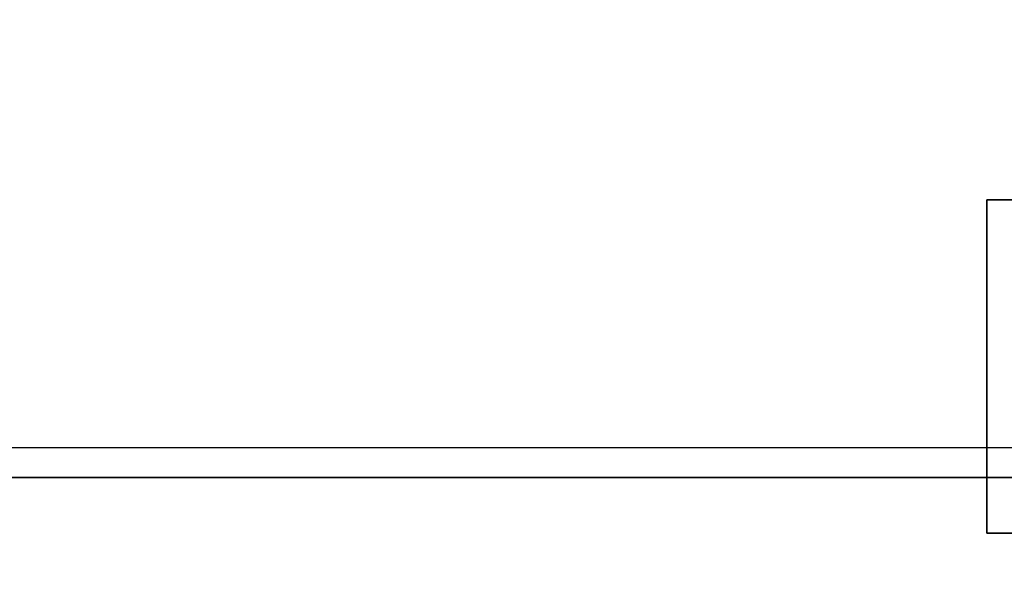
# Model space of a CAD drawing. Extents: x -270 to 270, y -26 to 26.
# Drawn here: x 17 to 24, y -12 to -9 of the extents above; entities that cross this region are included whole.
import ezdxf

# ---------------------------------------------------------------- set-up
doc = ezdxf.new("R2010")
doc.units = 0
for name, color, linetype in [('3D', 254, 'CONTINUOUS'), ('3D-BLACK', 250, 'CONTINUOUS'), ('3D-COLDROLL', 252, 'CONTINUOUS'), ('3D-FLAT', 7, 'CONTINUOUS'), ('3D-NON', 43, 'CONTINUOUS')]:
    doc.layers.add(name, color=color, linetype=linetype)

msp = doc.modelspace()

# ---------------------------------------------------------------- linework, layer by layer
at = {"layer": '3D'}
for points in [[(27.8, -14.7, 37.7), (27.8, -11.5, 37.3), (-43.8, -11.5, 37.3), (-43.8, -14.7, 37.7)], [(27.8, -11.7, 36.5), (27.8, -11.5, 37.3), (-43.8, -11.5, 37.3), (-43.8, -11.7, 36.5)]]:
    msp.add_3dface(points, dxfattribs=at)
at = {"layer": '3D-BLACK'}
msp.add_3dface([(27.9, 16.8, 36.5), (-43.9, 16.8, 36.5), (-43.9, -14.2, 36.5), (27.9, -14.2, 36.5)], dxfattribs=at)
at = {"layer": '3D-COLDROLL'}
for points in [[(27.8, 12.3, 37.3), (-43.8, 12.3, 37.3), (-43.8, -11.7, 37.3), (27.8, -11.7, 37.3)], [(27.8, 12.3, 36.5), (-43.8, 12.3, 36.5), (-43.8, -11.7, 36.5), (27.8, -11.7, 36.5)], [(27.8, -11.7, 36.5), (-43.8, -11.7, 36.5), (-43.8, -11.7, 37.3), (27.8, -11.7, 37.3)]]:
    msp.add_3dface(points, dxfattribs=at)
at = {"layer": '3D-FLAT'}
for points in [[(28, 16.8, 24), (-44, 16.8, 24), (-44, -15.95, 24), (28, -15.95, 24)], [(28, 16.8, 26), (-44, 16.8, 26), (-44, -15.95, 26), (28, -15.95, 26)], [(27.9, 16.8, 23.9), (-43.9, 16.8, 23.9), (-43.9, -13.95, 23.9), (27.9, -13.95, 23.9)], [(27.9, 16.8, 3), (-43.9, 16.8, 3), (-43.9, -13.95, 3), (27.9, -13.95, 3)], [(26.125, -9.825, 3), (23.875, -9.825, 3), (23.875, -12.075, 3), (26.125, -12.075, 3)], [(26.125, -9.825, 2.8125), (23.875, -9.825, 2.8125), (23.875, -12.075, 2.8125), (26.125, -12.075, 2.8125)], [(27.8, -14.7, 36.5), (27.8, -11.7, 36.5), (-43.8, -11.7, 36.5), (-43.8, -14.7, 36.5)]]:
    msp.add_3dface(points, dxfattribs=at)
at = {"layer": '3D-NON'}
for points in [[(23.875, -9.825, 2.8125), (23.875, -12.075, 2.8125), (23.875, -12.075, 3), (23.875, -9.825, 3)], [(26.125, -9.825, 2.8125), (23.875, -9.825, 2.8125), (23.875, -9.825, 3), (26.125, -9.825, 3)], [(26.125, -12.075, 2.8125), (23.875, -12.075, 2.8125), (23.875, -12.075, 3), (26.125, -12.075, 3)]]:
    msp.add_3dface(points, dxfattribs=at)

doc.saveas('drawing.dxf')
